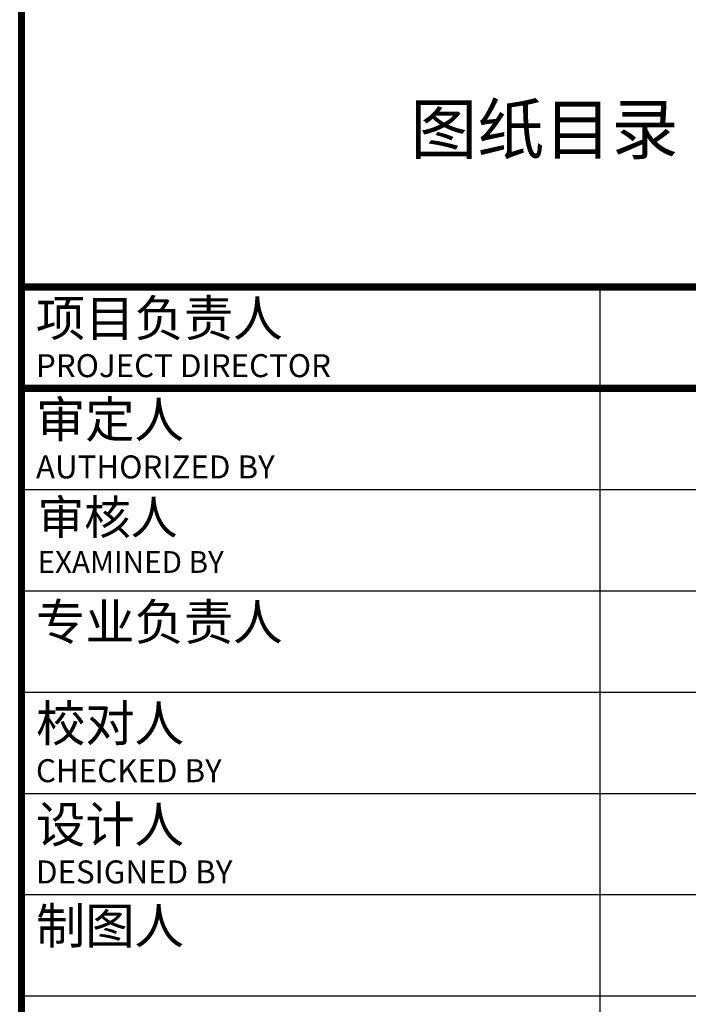
# Model space of a CAD drawing. Extents: x -50669 to 312420, y -282417 to 398257.
# Drawn here: x 93334 to 97958, y -69266 to -62459 of the extents above; entities that cross this region are included whole.
import ezdxf

# ---------------------------------------------------------------- set-up
doc = ezdxf.new("R2010")
doc.units = 0
doc.header["$LTSCALE"] = 1000
doc.header["$MEASUREMENT"] = 0
for name, color, linetype in [('DIM_SYMB', 3, 'Continuous'), ('K', 130, 'Continuous'), ('PUB-TITLE', 4, 'Continuous')]:
    doc.layers.add(name, color=color, linetype=linetype)
doc.styles.add('Z-ST', font='txt')
doc.styles.add('宋体', font='txt')

# ---------------------------------------------------------------- blocks, each defined once
blk = doc.blocks.new('签字栏88888')
for p, q in [((-4000, -8500), (-4000, -15500)), ((-8000, -12700), (0, -12700))]:
    blk.add_line(p, q)
at = {"const_width": 50}
blk.add_lwpolyline([(-8000, -8500), (0, -8500)], dxfattribs=at)
blk = doc.blocks.new('建筑图签名')
for p, q in [((-589.3, 332653.2), (-589.3, 327753.2)), ((-4589.3, 331953.2), (3410.7, 331953.2)), ((-4589.3, 331253.2), (3410.7, 331253.2)), ((-4589.3, 330553.2), (3410.7, 330553.2)), ((-4589.3, 329853.2), (3410.7, 329853.2)), ((-4589.3, 329153.2), (3410.7, 329153.2)), ((-4589.3, 328453.2), (3410.7, 328453.2)), ((-4589.3, 327753.2), (3410.7, 327753.2))]:
    blk.add_line(p, q)
at = {"const_width": 50}
blk.add_lwpolyline([(-4589.3, 332653.2), (3410.7, 332653.2)], dxfattribs=at)
at = {"layer": 'PUB-TITLE', "style": 'Z-ST'}
for s, height, p in [('项目负责人', 250, (-4489.3, 332313.1)), ('PROJECT DIRECTOR', 158.859, (-4489.3, 332030.5)), ('审定人', 250, (-4489.3, 331613.1)), ('AUTHORIZED BY', 158.859, (-4489.3, 331330.5)), ('审核人', 236.25, (-4478, 330944.5)), ('EXAMINED BY', 150.122, (-4478, 330677.5)), ('专业负责人', 250, (-4489.3, 330213.1)), ('校对人', 250, (-4489.3, 329513.1)), ('CHECKED BY', 158.86, (-4489.3, 329230.5)), ('设计人', 250, (-4489.3, 328813.1)), ('DESIGNED BY', 158.859, (-4489.3, 328530.5)), ('制图人', 250, (-4489.3, 328113.1))]:
    blk.add_text(s, height=height, dxfattribs=at).set_placement(p)
blk = doc.blocks.new('A$C689623B3')
at = {"const_width": 50}
blk.add_lwpolyline([(25, 40000), (25, 0)], dxfattribs=at)
for name, p in [('签字栏88888', (8025, 15500)), ('建筑图签名', (4614.3, -324953.2))]:
    blk.add_blockref(name, p)

msp = doc.modelspace()

# ---------------------------------------------------------------- linework, layer by layer
at = {"const_width": 50}
msp.add_lwpolyline([(68417.6, -71007.5), (93346.9, -71007.5), (93346.9, -35007.5), (68417.6, -35007.5)], close=True, dxfattribs=at)
msp.add_lwpolyline([(68417.6, -71007.5), (93346.9, -71007.5), (93346.9, -35007.5), (68417.6, -35007.5)], close=True, dxfattribs=at)

# ---------------------------------------------------------------- block references
at = {"layer": 'K'}
msp.add_blockref('A$C689623B3', (93321.9, -72007.5), dxfattribs=at)

# ---------------------------------------------------------------- texts
at = {"layer": 'DIM_SYMB', "color": 1, "style": '宋体'}
msp.add_text('图纸目录', height=339.87, dxfattribs=at).set_placement((96035.1, -63385.7))

doc.saveas('drawing.dxf')
